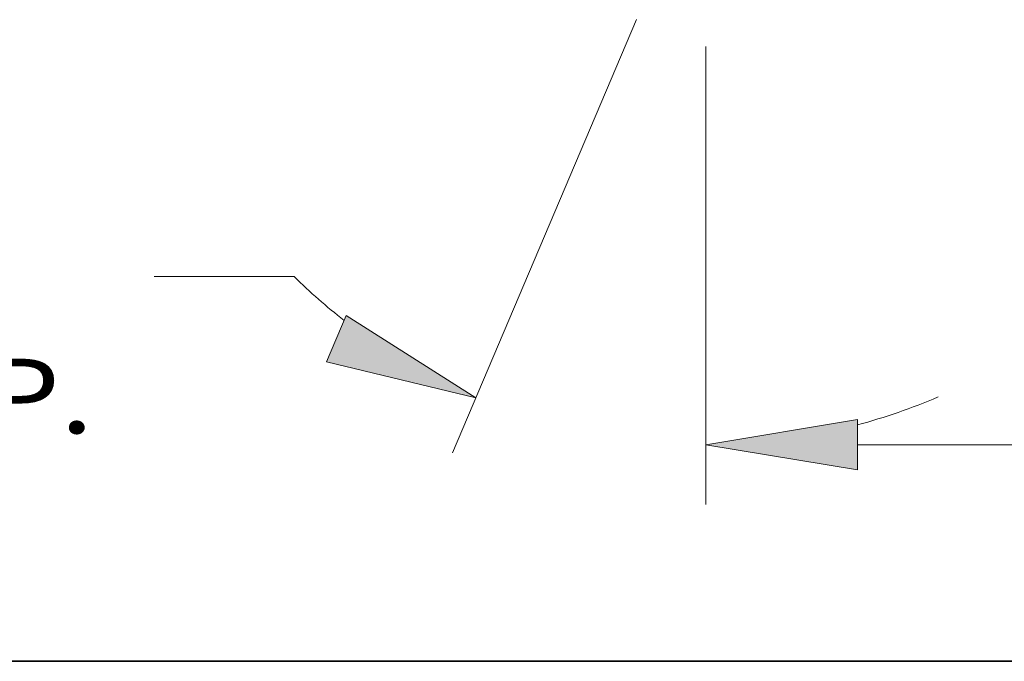
# Model space of a CAD drawing. Extents: x 0 to 10.8, y 0 to 8.2.
# Drawn here: x 1.4 to 2.7, y 0.2 to 1.1 of the extents above; entities that cross this region are included whole.
import ezdxf
from ezdxf.enums import TextEntityAlignment as Align

# ---------------------------------------------------------------- set-up
doc = ezdxf.new("R2010")
doc.units = 0
doc.header["$MEASUREMENT"] = 0
doc.layers.get('0').update_dxf_attribs({"lineweight": 13})
doc.layers.add('1', color=7, linetype='Continuous', lineweight=13)
doc.styles.get("Standard").update_dxf_attribs({"font": 'isocp.shx'})

# ---------------------------------------------------------------- blocks, each defined once
blk = doc.blocks.new('BLOCK20')
at = {"color": 7, "lineweight": 13, "ltscale": 0.03937}
for p, q in [((-4.156, -0.415018), (-4.156, -2.736195)), ((-3.387643, -2.433688), (-1.305287, -2.433688))]:
    blk.add_line(p, q, dxfattribs=at)
blk.add_lwpolyline([(-3.387643, -2.305629), (-4.156, -2.433688), (-3.387643, -2.561748)], close=True, dxfattribs=at)
blk.add_solid([(-3.387643, -2.305629), (-4.156, -2.433688), (-3.387643, -2.305629), (-3.387643, -2.561748)], dxfattribs=at)
blk = doc.blocks.new('BLOCK21')
at = {"color": 7, "lineweight": 13, "ltscale": 0.03937}
for p, q in [((-4.508699, -0.278459), (-5.440975, -2.474764)), ((-4.156, -0.415018), (-4.156, -2.736195))]:
    blk.add_line(p, q, dxfattribs=at)
at = {"color": 7, "lineweight": 13, "ltscale": 0.017743}
blk.add_line((-6.244755, -1.581588), (-6.95448, -1.581588), dxfattribs=at)
at = {"color": 7, "lineweight": 13, "ltscale": 0.03937}
for points in [[(-6.08009, -2.013963), (-5.322776, -2.196305), (-5.980016, -1.778205)], [(-3.387643, -2.305629), (-4.156, -2.433688), (-3.387643, -2.561748)]]:
    blk.add_lwpolyline(points, close=True, dxfattribs=at)
for start, end in [(225.614334, 232.089586), (284.910417, 293.217149)]:
    blk.add_arc((-4.156, 0.552447), 2.986136, start, end, dxfattribs=at)
for points in [[(-6.08009, -2.013963), (-5.322776, -2.196305), (-6.08009, -2.013963), (-5.980016, -1.778205)], [(-3.387643, -2.305629), (-4.156, -2.433688), (-3.387643, -2.305629), (-3.387643, -2.561748)]]:
    blk.add_solid(points, dxfattribs=at)
blk.add_text('TYP.', height=0.378134, dxfattribs=at).set_placement((-8.506609, -2.375669), (-7.261827, -2.375669), align=Align.FIT)

msp = doc.modelspace()

# ---------------------------------------------------------------- linework, layer by layer
at = {"layer": '1', "color": 7, "lineweight": 35, "ltscale": 0.03937}
msp.add_line((0.25, 0.25), (10.75, 0.25), dxfattribs=at)

# ---------------------------------------------------------------- block references
at = {"lineweight": 0, "xscale": 0.260292, "yscale": 0.260292, "zscale": 0.260292}
for name in ['BLOCK21', 'BLOCK20']:
    msp.add_blockref(name, (3.3405, 1.1694), dxfattribs=at)

doc.saveas('drawing.dxf')
